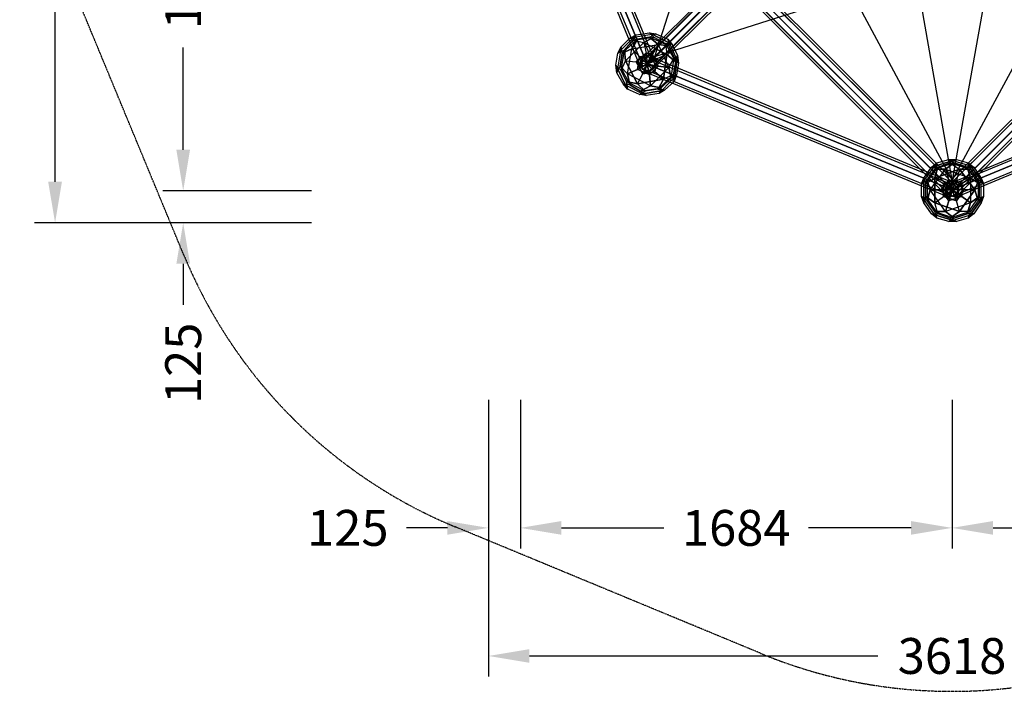
# Model space of a CAD drawing. Units: millimetres. Extents: x -3638 to 3638, y -3638 to 3638.
# Drawn here: x -3638 to 204, y -3638 to -1016 of the extents above; entities that cross this region are included whole.
import ezdxf

# ---------------------------------------------------------------- set-up
doc = ezdxf.new("R2010")
doc.units = ezdxf.units.MM
doc.linetypes.add('STRICHPUNKT', pattern=[1, 0.5, -0.25, 0, -0.25])
for name, color, linetype in [('BEM', 7, 'Continuous'), ('DRAUFSICHT', 7, 'Continuous'), ('SICHER-AMERICA', 7, 'STRICHPUNKT')]:
    doc.layers.add(name, color=color, linetype=linetype)
doc.styles.get("Standard").update_dxf_attribs({"font": 'arial.ttf'})
doc.dimstyles.get("Standard").update_dxf_attribs({"dimtxt": 0.18, "dimasz": 0.18, "dimexe": 0.18, "dimexo": 0.0625, "dimgap": 0.09, "dimtad": 0, "dimtih": 1, "dimtoh": 1, "dimdec": 4, "dimzin": 0, "dimdsep": 46, "dimtxsty": 'Standard', "dimcen": 0.09, "dimadec": 0, "dimazin": 0, "dimtfac": 1, "dimtdec": 4, "dimtofl": 0, "dimtmove": 0, "dimatfit": 3, "dimfxl": 1, "dimtolj": 1, "dimtzin": 0, "dimarcsym": 0})

# ---------------------------------------------------------------- blocks, each defined once
blk = doc.blocks.new('*D28')
at = {"layer": 'BEM', "color": 0, "lineweight": -2}
for p, q in [((0, -2500), (0, -3080)), ((1684, -2500), (1684, -3080)), ((160, -3000), (559.8, -3000)), ((1524, -3000), (1124.2, -3000))]:
    blk.add_line(p, q, dxfattribs=at)
at = {"layer": 'BEM', "color": 0}
for points in [[(160, -2973.3), (160, -3026.7), (0, -3000)], [(1524, -2973.3), (1524, -3026.7), (1684, -3000)]]:
    blk.add_solid(points, dxfattribs=at)
at = {"layer": 'DEFPOINTS', "color": 0}
for p in [(0, -2500), (1684, -2500), (1684, -3000)]:
    blk.add_point(p, dxfattribs=at)
at = {"layer": 'BEM', "color": 0, "insert": (842, -3000), "char_height": 140, "attachment_point": 5}
blk.add_mtext('\\A1;1684', dxfattribs=at)
blk = doc.blocks.new('*D29')
at = {"layer": 'BEM', "color": 0, "lineweight": -2}
for p, q in [((-1684, -2500), (-1684, -3080)), ((0, -2500), (0, -3080)), ((-1524, -3000), (-1124.2, -3000)), ((-160, -3000), (-559.8, -3000))]:
    blk.add_line(p, q, dxfattribs=at)
at = {"layer": 'BEM', "color": 0}
for points in [[(-1524, -2973.3), (-1524, -3026.7), (-1684, -3000)], [(-160, -2973.3), (-160, -3026.7), (0, -3000)]]:
    blk.add_solid(points, dxfattribs=at)
at = {"layer": 'DEFPOINTS', "color": 0}
for p in [(-1684, -2500), (0, -2500), (-1684, -3000)]:
    blk.add_point(p, dxfattribs=at)
at = {"layer": 'BEM', "color": 0, "insert": (-842, -3000), "char_height": 140, "attachment_point": 5}
blk.add_mtext('\\A1;1684', dxfattribs=at)
blk = doc.blocks.new('*D30')
at = {"layer": 'BEM', "color": 0, "lineweight": -2}
for p, q in [((-1809, -2500), (-1809, -3080)), ((-1684, -2500), (-1684, -3080)), ((-1969, -3000), (-2129, -3000)), ((-1524, -3000), (-1364, -3000))]:
    blk.add_line(p, q, dxfattribs=at)
at = {"layer": 'BEM', "color": 0}
for points in [[(-1969, -2973.3), (-1969, -3026.7), (-1809, -3000)], [(-1524, -2973.3), (-1524, -3026.7), (-1684, -3000)]]:
    blk.add_solid(points, dxfattribs=at)
at = {"layer": 'DEFPOINTS', "color": 0}
for p in [(-1809, -2500), (-1684, -2500), (-1809, -3000)]:
    blk.add_point(p, dxfattribs=at)
at = {"layer": 'BEM', "color": 0, "insert": (-2357.6, -3000), "char_height": 140, "attachment_point": 5}
blk.add_mtext('\\A1;125', dxfattribs=at)
blk = doc.blocks.new('*D31')
at = {"layer": 'BEM', "color": 0, "lineweight": -2}
for p, q in [((-1809, -3000), (-1809, -3580)), ((1809, -3000), (1809, -3580)), ((-1649, -3500), (-289.1, -3500)), ((1649, -3500), (289.1, -3500))]:
    blk.add_line(p, q, dxfattribs=at)
at = {"layer": 'BEM', "color": 0}
for points in [[(-1649, -3473.3), (-1649, -3526.7), (-1809, -3500)], [(1649, -3473.3), (1649, -3526.7), (1809, -3500)]]:
    blk.add_solid(points, dxfattribs=at)
at = {"layer": 'DEFPOINTS', "color": 0}
for p in [(-1809, -3000), (1809, -3000), (1809, -3500)]:
    blk.add_point(p, dxfattribs=at)
at = {"layer": 'BEM', "color": 0, "insert": (0, -3500), "char_height": 140, "attachment_point": 5}
blk.add_mtext('\\A1;3618', dxfattribs=at)
blk = doc.blocks.new('*D40')
at = {"layer": 'BEM', "color": 0, "lineweight": -2}
for p, q in [((-3000, 1809), (-3580, 1809)), ((-3500, 1649), (-3500, 289.1)), ((-3500, -1649), (-3500, -289.1)), ((-3000, -1809), (-3580, -1809))]:
    blk.add_line(p, q, dxfattribs=at)
at = {"layer": 'BEM', "color": 0}
for points in [[(-3526.7, 1649), (-3473.3, 1649), (-3500, 1809)], [(-3526.7, -1649), (-3473.3, -1649), (-3500, -1809)]]:
    blk.add_solid(points, dxfattribs=at)
at = {"layer": 'DEFPOINTS', "color": 0}
for p in [(-3500, 1809), (-3000, 1809), (-3000, -1809)]:
    blk.add_point(p, dxfattribs=at)
at = {"layer": 'BEM', "color": 0, "insert": (-3500, 0), "char_height": 140, "attachment_point": 5, "rotation": 90}
blk.add_mtext('\\A1;3618', dxfattribs=at)
blk = doc.blocks.new('*D41')
at = {"layer": 'BEM', "color": 0, "lineweight": -2}
for p, q in [((-2500, 0), (-3080, 0)), ((-3000, -160), (-3000, -559.8)), ((-3000, -1524), (-3000, -1124.2)), ((-2500, -1684), (-3080, -1684))]:
    blk.add_line(p, q, dxfattribs=at)
at = {"layer": 'BEM', "color": 0}
for points in [[(-3026.7, -160), (-2973.3, -160), (-3000, 0)], [(-3026.7, -1524), (-2973.3, -1524), (-3000, -1684)]]:
    blk.add_solid(points, dxfattribs=at)
at = {"layer": 'DEFPOINTS', "color": 0}
for p in [(-2500, 0), (-3000, -1684), (-2500, -1684)]:
    blk.add_point(p, dxfattribs=at)
at = {"layer": 'BEM', "color": 0, "insert": (-3000, -842), "char_height": 140, "attachment_point": 5, "rotation": 90}
blk.add_mtext('\\A1;1684', dxfattribs=at)
blk = doc.blocks.new('*D42')
at = {"layer": 'BEM', "color": 0, "lineweight": -2}
for p, q in [((-3000, -1524), (-3000, -1364)), ((-2500, -1684), (-3080, -1684)), ((-2500, -1809), (-3080, -1809)), ((-3000, -1969), (-3000, -2129))]:
    blk.add_line(p, q, dxfattribs=at)
at = {"layer": 'BEM', "color": 0}
for points in [[(-3026.7, -1524), (-2973.3, -1524), (-3000, -1684)], [(-3026.7, -1969), (-2973.3, -1969), (-3000, -1809)]]:
    blk.add_solid(points, dxfattribs=at)
at = {"layer": 'DEFPOINTS', "color": 0}
for p in [(-2500, -1684), (-3000, -1809), (-2500, -1809)]:
    blk.add_point(p, dxfattribs=at)
at = {"layer": 'BEM', "color": 0, "insert": (-3000, -2357.6), "char_height": 140, "attachment_point": 5, "rotation": 90}
blk.add_mtext('\\A1;125', dxfattribs=at)

msp = doc.modelspace()

# ---------------------------------------------------------------- linework, layer by layer
at = {"layer": 'DRAUFSICHT', "lineweight": 25}
for points in [[(-1680.6, 0), (-1701.8, -8.5), (-1206.5, -1198), (-1189.6, -1189.6)], [(-1701.8, -8.5), (-1680.6, 0), (-1189.6, -1189.6), (-1206.5, -1198)], [(-1680.6, 0), (-1659.5, 8.5), (-1168.4, -1181.1), (-1189.6, -1189.6), (-1680.6, 0)], [(-1659.5, 8.5), (-1680.6, 0), (-1189.6, -1189.6), (-1168.4, -1181.1)], [(-1680.6, 0), (-1189.6, -1189.6)], [(-1680.6, 0), (-1189.6, -1189.6), (-1181.1, -1168.4), (8.5, -1663.7), (0, -1680.6), (-1189.6, -1189.6)], [(-1659.5, 8.5), (-1655.2, 12.7), (-1159.9, -1176.9), (-1168.4, -1181.1)], [(-1655.2, 12.7), (-1659.5, 8.5), (-1168.4, -1181.1), (-1159.9, -1176.9)], [(-1659.5, 8.5), (-1168.4, -1181.1)], [(-1659.5, 8.5), (-1168.4, -1181.1)], [(-1655.2, 12.7), (-1159.9, -1176.9)], [(-1159.9, -1159.9), (-914.4, -389.5), (-1638.3, 0)], [(0, -1680.6), (1189.6, -1189.6), (1172.6, -1181.1), (1663.7, 8.5), (1684.9, 0), (1189.6, -1189.6)], [(-1701.8, -8.5), (-1710.3, -8.5), (-1215, -1202.3), (-1206.5, -1198)], [(-1710.3, -8.5), (-1701.8, -8.5), (-1206.5, -1198), (-1215, -1202.3)], [(-1710.3, -8.5), (-1215, -1202.3)], [(-1701.8, -8.5), (-1206.5, -1198)], [(-1701.8, -8.5), (-1206.5, -1198)], [(21.2, -21.2), (-817, -863.6), (-812.8, -842.4), (-1159.9, -1189.6), (-1168.4, -1210.7), (-817, -863.6)], [(-817, -817), (-651.9, -651.9), (-1159.9, -1159.9)], [(-817, -817), (-651.9, -651.9), (-1159.9, -1159.9)], [(-859.4, -821.3), (-867.8, -838.2), (-1219.2, -1189.6), (-1210.7, -1168.4)], [(-867.8, -838.2), (-859.4, -859.4), (-1206.5, -1210.7), (-1219.2, -1189.6)], [(-867.8, -838.2), (-1219.2, -1189.6)], [(-1210.7, -1168.4), (-1215, -1189.6), (-867.8, -838.2), (-859.4, -821.3)], [(-1215, -1189.6), (-1206.5, -1210.7), (-859.4, -859.4), (-867.8, -838.2)], [(-1215, -1189.6), (-867.8, -838.2)], [(-842.4, -812.8), (-859.4, -821.3), (-1210.7, -1168.4), (-1189.6, -1159.9)], [(-1189.6, -1159.9), (-1210.7, -1168.4), (-859.4, -821.3), (-842.4, -812.8)], [(-859.4, -821.3), (-1210.7, -1168.4)], [(-1210.7, -1168.4), (-859.4, -821.3)], [(-821.3, -821.3), (-842.4, -812.8), (-1189.6, -1159.9), (-1168.4, -1168.4)], [(-842.4, -812.8), (-1189.6, -1159.9)], [(-1168.4, -1168.4), (-1189.6, -1159.9), (-842.4, -812.8), (-821.3, -821.3)], [(-1189.6, -1159.9), (-842.4, -812.8)], [(-817, -863.6), (-812.8, -842.4), (-821.3, -821.3), (-842.4, -812.8), (-859.4, -821.3), (-867.8, -838.2), (-859.4, -859.4), (-838.2, -867.8), (-817, -863.6), (-1168.4, -1210.7)], [(-812.8, -842.4), (-821.3, -821.3), (-1168.4, -1168.4), (-1159.9, -1189.6)], [(-821.3, -821.3), (-1168.4, -1168.4)], [(-1159.9, -1189.6), (-1168.4, -1168.4), (-821.3, -821.3), (-812.8, -842.4)], [(-1168.4, -1168.4), (-821.3, -821.3)], [(-817, -863.6), (-1168.4, -1210.7), (-1159.9, -1189.6), (-812.8, -842.4), (-817, -863.6), (-1168.4, -1210.7)], [(-812.8, -842.4), (-1159.9, -1189.6)], [(-1159.9, -1189.6), (-812.8, -842.4)], [(-855.1, -825.5), (-863.6, -846.7), (-25.4, -1684.9), (-12.7, -1667.9)], [(-855.1, -825.5), (-863.6, -846.7), (-25.4, -1684.9), (-12.7, -1667.9)], [(-834, -817), (-855.1, -825.5), (-12.7, -1667.9), (4.2, -1655.2)], [(-834, -817), (-855.1, -825.5), (-12.7, -1667.9), (4.2, -1655.2)], [(-855.1, -825.5), (-12.7, -1667.9)], [(-855.1, -825.5), (-12.7, -1667.9)], [(-817, -821.3), (-834, -817), (4.2, -1655.2), (21.2, -1659.5)], [(-834, -817), (4.2, -1655.2)], [(-817, -821.3), (-834, -817), (4.2, -1655.2), (21.2, -1659.5)], [(-834, -817), (4.2, -1655.2)], [(-825.5, -855.1), (-812.8, -838.2), (25.4, -1676.4), (16.9, -1697.6), (-825.5, -855.1)], [(-825.5, -855.1), (-812.8, -838.2), (25.4, -1676.4), (16.9, -1697.6), (-825.5, -855.1)], [(-812.8, -838.2), (-817, -821.3), (21.2, -1659.5), (25.4, -1676.4)], [(-817, -821.3), (21.2, -1659.5)], [(-812.8, -838.2), (-817, -821.3), (21.2, -1659.5), (25.4, -1676.4)], [(-817, -821.3), (21.2, -1659.5)], [(-812.8, -838.2), (25.4, -1676.4)], [(-812.8, -838.2), (25.4, -1676.4)], [(817, -838.2), (821.3, -821.3), (-21.2, -1659.5), (-25.4, -1676.4)], [(817, -838.2), (821.3, -821.3), (-21.2, -1659.5), (-25.4, -1676.4)], [(829.7, -855.1), (817, -838.2), (-25.4, -1676.4), (-12.7, -1697.6), (829.7, -855.1)], [(817, -838.2), (-25.4, -1676.4)], [(-12.7, -1697.6), (829.7, -855.1), (817, -838.2), (-25.4, -1676.4), (-12.7, -1697.6), (829.7, -855.1)], [(817, -838.2), (-25.4, -1676.4)], [(821.3, -821.3), (838.2, -817), (-4.2, -1655.2), (-21.2, -1659.5)], [(821.3, -821.3), (838.2, -817), (-4.2, -1655.2), (-21.2, -1659.5)], [(821.3, -821.3), (-21.2, -1659.5)], [(821.3, -821.3), (-21.2, -1659.5)], [(838.2, -817), (859.4, -825.5), (16.9, -1667.9), (-4.2, -1655.2)], [(838.2, -817), (-4.2, -1655.2)], [(838.2, -817), (859.4, -825.5), (16.9, -1667.9), (-4.2, -1655.2)], [(838.2, -817), (-4.2, -1655.2)], [(859.4, -825.5), (867.8, -846.7), (25.4, -1684.9), (16.9, -1667.9)], [(859.4, -825.5), (16.9, -1667.9)], [(859.4, -825.5), (867.8, -846.7), (25.4, -1684.9), (16.9, -1667.9)], [(859.4, -825.5), (16.9, -1667.9)], [(-1168.4, -1210.7), (-1159.9, -1189.6), (-1168.4, -1168.4), (-1189.6, -1159.9), (-1210.7, -1168.4), (-1219.2, -1189.6), (-1206.5, -1210.7), (-1185.3, -1219.2), (-1168.4, -1210.7), (-817, -863.6)], [(-859.4, -859.4), (-838.2, -867.8), (-1185.3, -1219.2), (-1206.5, -1210.7)], [(-859.4, -859.4), (-1206.5, -1210.7)], [(-1206.5, -1210.7), (-1185.3, -1219.2), (-838.2, -867.8), (-859.4, -859.4)], [(-1206.5, -1210.7), (-859.4, -859.4)], [(-838.2, -867.8), (-817, -863.6), (-1168.4, -1210.7), (-1185.3, -1219.2)], [(-1185.3, -1219.2), (-1168.4, -1210.7), (-817, -863.6), (-838.2, -867.8)], [(-838.2, -867.8), (-1185.3, -1219.2)], [(-1185.3, -1219.2), (-838.2, -867.8)], [(-1168.4, -1210.7), (-817, -863.6)], [(-863.6, -846.7), (-859.4, -863.6), (-21.2, -1701.8), (-25.4, -1684.9)], [(-863.6, -846.7), (-25.4, -1684.9)], [(-863.6, -846.7), (-859.4, -863.6), (-21.2, -1701.8), (-25.4, -1684.9)], [(-863.6, -846.7), (-25.4, -1684.9)], [(-859.4, -863.6), (-842.4, -867.8), (-4.2, -1706), (-21.2, -1701.8)], [(-859.4, -863.6), (-21.2, -1701.8)], [(-859.4, -863.6), (-842.4, -867.8), (-4.2, -1706), (-21.2, -1701.8)], [(-859.4, -863.6), (-21.2, -1701.8)], [(-842.4, -867.8), (-825.5, -855.1), (16.9, -1697.6), (-4.2, -1706)], [(-842.4, -867.8), (-825.5, -855.1), (16.9, -1697.6), (-4.2, -1706)], [(-842.4, -867.8), (-4.2, -1706)], [(-842.4, -867.8), (-4.2, -1706)], [(16.9, -1697.6), (25.4, -1676.4), (21.2, -1659.5), (4.2, -1655.2), (-12.7, -1667.9), (-25.4, -1684.9), (-21.2, -1701.8), (-4.2, -1706), (16.9, -1697.6), (-825.5, -855.1)], [(-825.5, -855.1), (16.9, -1697.6)], [(16.9, -1697.6), (25.4, -1676.4), (21.2, -1659.5), (4.2, -1655.2), (-12.7, -1667.9), (-25.4, -1684.9), (-21.2, -1701.8), (-4.2, -1706), (16.9, -1697.6), (-825.5, -855.1)], [(-825.5, -855.1), (16.9, -1697.6)], [(-12.7, -1697.6), (-25.4, -1676.4), (-21.2, -1659.5), (-4.2, -1655.2), (16.9, -1667.9), (25.4, -1684.9), (21.2, -1701.8), (4.2, -1706), (-12.7, -1697.6), (829.7, -855.1)], [(-12.7, -1697.6), (-25.4, -1676.4), (-21.2, -1659.5), (-4.2, -1655.2), (16.9, -1667.9), (25.4, -1684.9), (21.2, -1701.8), (4.2, -1706), (-12.7, -1697.6), (829.7, -855.1)], [(846.7, -867.8), (829.7, -855.1), (-12.7, -1697.6), (4.2, -1706)], [(846.7, -867.8), (829.7, -855.1), (-12.7, -1697.6), (4.2, -1706)], [(829.7, -855.1), (-12.7, -1697.6)], [(863.6, -863.6), (846.7, -867.8), (4.2, -1706), (21.2, -1701.8)], [(863.6, -863.6), (846.7, -867.8), (4.2, -1706), (21.2, -1701.8)], [(846.7, -867.8), (4.2, -1706)], [(846.7, -867.8), (4.2, -1706)], [(867.8, -846.7), (863.6, -863.6), (21.2, -1701.8), (25.4, -1684.9)], [(867.8, -846.7), (863.6, -863.6), (21.2, -1701.8), (25.4, -1684.9)], [(863.6, -863.6), (21.2, -1701.8)], [(863.6, -863.6), (21.2, -1701.8)], [(867.8, -846.7), (25.4, -1684.9)], [(867.8, -846.7), (25.4, -1684.9)], [(-1159.9, -1159.9), (-389.5, -914.4), (0, -1642.5)], [(0, -1642.5), (-127, -914.4), (131.2, -914.4), (0, -1642.5), (-127, -914.4), (131.2, -914.4), (0, -1642.5)], [(1164.2, -1159.9), (393.7, -914.4), (0, -1642.5)], [(-1231.9, -1075.3), (-1303.9, -1147.2)], [(-1278.5, -1134.5), (-1303.9, -1147.2), (-1231.9, -1075.3)], [(-1291.2, -1121.8), (-1257.3, -1088), (-1231.9, -1075.3)], [(-1155.7, -1071), (-1257.3, -1088)], [(-1155.7, -1071), (-1257.3, -1088), (-1231.9, -1075.3)], [(-1231.9, -1075.3), (-1244.6, -1096.4)], [(-1231.9, -1075.3), (-1244.6, -1096.4), (-1202.3, -1104.9)], [(-1231.9, -1075.3), (-1181.1, -1066.8)], [(-1231.9, -1075.3), (-1181.1, -1066.8), (-1164.2, -1083.7)], [(-1227.7, -1092.2), (-1181.1, -1083.7), (-1155.7, -1071)], [(-1092.2, -1113.4), (-1181.1, -1066.8)], [(-1181.1, -1066.8), (-1155.7, -1071)], [(-1164.2, -1083.7), (-1181.1, -1066.8), (-1092.2, -1113.4)], [(-1181.1, -1066.8), (-1155.7, -1071)], [(-1104.9, -1117.6), (-1181.1, -1083.7), (-1155.7, -1071)], [(-1155.7, -1071), (-1109.1, -1092.2)], [(-1155.7, -1071), (-1109.1, -1092.2), (-1092.2, -1113.4)], [(-1291.2, -1121.8), (-1257.3, -1088)], [(-1227.7, -1092.2), (-1286.9, -1147.2), (-1291.2, -1121.8)], [(-1227.7, -1092.2), (-1286.9, -1147.2)], [(-1286.9, -1147.2), (-1248.8, -1130.3), (-1147.2, -1113.4)], [(-1278.5, -1134.5), (-1244.6, -1096.4), (-1164.2, -1083.7)], [(-1278.5, -1134.5), (-1244.6, -1096.4), (-1202.3, -1104.9)], [(-1202.3, -1104.9), (-1274.2, -1176.9)], [(-1274.2, -1176.9), (-1202.3, -1104.9), (-1193.8, -1147.2)], [(-1257.3, -1088), (-1227.7, -1092.2)], [(-1257.3, -1088), (-1227.7, -1092.2)], [(-1248.8, -1130.3), (-1147.2, -1113.4), (-1181.1, -1083.7)], [(-1248.8, -1130.3), (-1227.7, -1092.2)], [(-1227.7, -1092.2), (-1248.8, -1130.3)], [(-1244.6, -1096.4), (-1164.2, -1083.7)], [(-1181.1, -1083.7), (-1227.7, -1092.2)], [(-1219.2, -1159.9), (-1168.4, -1151.5), (-1147.2, -1113.4)], [(-1202.3, -1104.9), (-1164.2, -1083.7)], [(-1164.2, -1083.7), (-1202.3, -1104.9)], [(-1113.4, -1151.5), (-1202.3, -1104.9)], [(-1202.3, -1104.9), (-1113.4, -1151.5), (-1151.5, -1168.4)], [(-1202.3, -1104.9), (-1193.8, -1147.2), (-1189.6, -1189.6)], [(-1104.9, -1117.6), (-1181.1, -1083.7)], [(-1181.1, -1083.7), (-1147.2, -1113.4), (-1104.9, -1202.3)], [(-1147.2, -1113.4), (-1168.4, -1151.5)], [(-1164.2, -1083.7), (-1117.6, -1109.1), (-1079.5, -1181.1)], [(-1164.2, -1083.7), (-1117.6, -1109.1), (-1113.4, -1151.5)], [(-1147.2, -1113.4), (-1104.9, -1117.6)], [(-1147.2, -1113.4), (-1104.9, -1202.3), (-1083.7, -1164.2)], [(-1104.9, -1117.6), (-1147.2, -1113.4)], [(-1092.2, -1113.4), (-1117.6, -1109.1)], [(-1092.2, -1113.4), (-1117.6, -1109.1), (-1113.4, -1151.5)], [(-1117.6, -1109.1), (-1079.5, -1181.1)], [(-1066.8, -1185.3), (-1109.1, -1092.2)], [(-1109.1, -1092.2), (-1104.9, -1117.6)], [(-1066.8, -1185.3), (-1109.1, -1092.2), (-1092.2, -1113.4)], [(-1109.1, -1092.2), (-1104.9, -1117.6)], [(-1092.2, -1113.4), (-1071, -1155.7)], [(-1092.2, -1113.4), (-1071, -1155.7), (-1079.5, -1181.1)], [(-1291.2, -1121.8), (-1308.1, -1223.4), (-1312.3, -1193.8)], [(-1312.3, -1193.8), (-1303.9, -1147.2), (-1278.5, -1134.5)], [(-1312.3, -1193.8), (-1303.9, -1147.2)], [(-1291.2, -1121.8), (-1308.1, -1223.4)], [(-1303.9, -1147.2), (-1291.2, -1121.8)], [(-1303.9, -1147.2), (-1291.2, -1121.8)], [(-1295.4, -1198), (-1286.9, -1147.2), (-1291.2, -1121.8)], [(-1286.9, -1147.2), (-1295.4, -1198)], [(-1270, -1257.3), (-1291.2, -1215), (-1278.5, -1134.5)], [(-1291.2, -1215), (-1278.5, -1134.5)], [(-1265.8, -1227.7), (-1248.8, -1130.3), (-1286.9, -1147.2)], [(-1278.5, -1134.5), (-1274.2, -1176.9)], [(-1274.2, -1176.9), (-1278.5, -1134.5)], [(-1257.3, -1270), (-1265.8, -1227.7), (-1248.8, -1130.3)], [(-1227.7, -1210.7), (-1219.2, -1159.9), (-1248.8, -1130.3)], [(-1248.8, -1130.3), (-1219.2, -1159.9)], [(-1193.8, -1147.2), (-1231.9, -1181.1)], [(-1231.9, -1181.1), (-1193.8, -1147.2)], [(-1219.2, -1159.9), (-1168.4, -1151.5)], [(-1151.5, -1168.4), (-1193.8, -1147.2)], [(-1193.8, -1147.2), (-1151.5, -1168.4)], [(-1193.8, -1147.2), (-1189.6, -1189.6)], [(-1189.6, -1189.6), (-1168.4, -1151.5)], [(-1113.4, -1151.5), (-1151.5, -1168.4), (-1189.6, -1189.6)], [(-1168.4, -1151.5), (-1189.6, -1189.6)], [(-1168.4, -1151.5), (-1147.2, -1198)], [(-1168.4, -1151.5), (-1147.2, -1198), (-1104.9, -1202.3)], [(-1113.4, -1151.5), (-1126.1, -1248.8), (-1159.9, -1219.2)], [(-1126.1, -1248.8), (-1113.4, -1151.5)], [(-1079.5, -1181.1), (-1113.4, -1151.5)], [(-1113.4, -1151.5), (-1079.5, -1181.1)], [(-1083.7, -1164.2), (-1104.9, -1117.6)], [(-1104.9, -1117.6), (-1083.7, -1164.2), (-1066.8, -1185.3)], [(-1312.3, -1193.8), (-1291.2, -1215), (-1274.2, -1176.9)], [(-1270, -1257.3), (-1291.2, -1215), (-1274.2, -1176.9)], [(-1274.2, -1176.9), (-1227.7, -1265.8)], [(-1227.7, -1265.8), (-1274.2, -1176.9), (-1231.9, -1181.1)], [(-1274.2, -1176.9), (-1231.9, -1181.1), (-1189.6, -1189.6)], [(-1231.9, -1181.1), (-1206.5, -1227.7)], [(-1231.9, -1181.1), (-1189.6, -1189.6)], [(-1206.5, -1227.7), (-1231.9, -1181.1)], [(-1227.7, -1210.7), (-1219.2, -1159.9)], [(-1227.7, -1210.7), (-1189.6, -1189.6)], [(-1189.6, -1189.6), (-1227.7, -1210.7)], [(-1227.7, -1265.8), (-1206.5, -1227.7), (-1189.6, -1189.6)], [(-1219.2, -1159.9), (-1189.6, -1189.6)], [(-1189.6, -1189.6), (-1219.2, -1159.9)], [(-1168.4, -1210.7), (-1159.9, -1189.6), (-1168.4, -1168.4), (-1189.6, -1159.9), (-1210.7, -1168.4), (-1215, -1189.6), (-1206.5, -1210.7), (-1185.3, -1219.2), (-1168.4, -1210.7)], [(-1206.5, -1227.7), (-1189.6, -1189.6)], [(-1189.6, -1189.6), (-1198, -1210.7), (-4.2, -1701.8), (0, -1680.6)], [(-1198, -1210.7), (-1189.6, -1189.6), (0, -1680.6), (-4.2, -1701.8)], [(-1189.6, -1189.6), (-1159.9, -1159.9)], [(-1151.5, -1168.4), (-1189.6, -1189.6)], [(-1181.1, -1168.4), (-1189.6, -1189.6), (0, -1680.6), (8.5, -1663.7)], [(-1189.6, -1189.6), (0, -1680.6), (-8.5, -1663.7), (1185.3, -1168.4), (1189.6, -1189.6), (0, -1680.6)], [(-1147.2, -1198), (-1189.6, -1189.6)], [(-1189.6, -1189.6), (-1147.2, -1198)], [(-1181.1, -1231.9), (-1189.6, -1189.6)], [(-1159.9, -1219.2), (-1189.6, -1189.6)], [(-1189.6, -1189.6), (-1181.1, -1231.9)], [(-1126.1, -1248.8), (-1159.9, -1219.2), (-1189.6, -1189.6)], [(-1189.6, -1189.6), (0, -1680.6)], [(-1181.1, -1168.4), (-1176.9, -1159.9), (12.7, -1655.2), (8.5, -1663.7)], [(-1176.9, -1159.9), (-1181.1, -1168.4), (8.5, -1663.7), (12.7, -1655.2)], [(-1181.1, -1168.4), (8.5, -1663.7)], [(-1181.1, -1168.4), (8.5, -1663.7)], [(-1176.9, -1159.9), (12.7, -1655.2)], [(-1083.7, -1164.2), (-1104.9, -1202.3), (-1176.9, -1274.2)], [(-1159.9, -1219.2), (-1151.5, -1168.4)], [(-1151.5, -1168.4), (-1159.9, -1219.2)], [(-1079.5, -1181.1), (-1088, -1231.9), (-1147.2, -1286.9)], [(-1079.5, -1181.1), (-1088, -1231.9), (-1126.1, -1248.8)], [(-1096.4, -1244.6), (-1083.7, -1164.2)], [(-1096.4, -1244.6), (-1083.7, -1164.2), (-1066.8, -1185.3)], [(-1083.7, -1257.3), (-1071, -1155.7)], [(-1079.5, -1181.1), (-1071, -1155.7), (-1083.7, -1257.3)], [(-1066.8, -1185.3), (-1075.3, -1231.9), (-1083.7, -1257.3)], [(-1066.8, -1185.3), (-1075.3, -1231.9)], [(-1071, -1155.7), (-1066.8, -1185.3)], [(-1071, -1155.7), (-1066.8, -1185.3)], [(-8.5, -1663.7), (-8.5, -1655.2), (1181.1, -1159.9), (1185.3, -1168.4)], [(-8.5, -1655.2), (-8.5, -1663.7), (1185.3, -1168.4), (1181.1, -1159.9)], [(-8.5, -1655.2), (1181.1, -1159.9)], [(-8.5, -1663.7), (0, -1680.6), (1189.6, -1189.6), (1185.3, -1168.4)], [(-8.5, -1663.7), (1185.3, -1168.4)], [(-8.5, -1663.7), (1185.3, -1168.4)], [(0, -1680.6), (8.5, -1701.8), (1198, -1210.7), (1189.6, -1189.6)], [(8.5, -1701.8), (0, -1680.6), (1189.6, -1189.6), (1198, -1210.7)], [(0, -1680.6), (1189.6, -1189.6)], [(-1312.3, -1193.8), (-1265.8, -1286.9)], [(-1282.7, -1265.8), (-1308.1, -1223.4), (-1312.3, -1193.8)], [(-1312.3, -1193.8), (-1291.2, -1215)], [(-1270, -1257.3), (-1265.8, -1286.9), (-1312.3, -1193.8)], [(-1308.1, -1223.4), (-1295.4, -1198)], [(-1308.1, -1223.4), (-1295.4, -1198)], [(-1282.7, -1265.8), (-1308.1, -1223.4)], [(-1295.4, -1198), (-1257.3, -1270)], [(-1265.8, -1227.7), (-1295.4, -1198)], [(-1295.4, -1198), (-1265.8, -1227.7)], [(-1295.4, -1198), (-1257.3, -1270), (-1282.7, -1265.8)], [(-1181.1, -1231.9), (-1227.7, -1210.7), (-1265.8, -1227.7)], [(-1265.8, -1227.7), (-1227.7, -1210.7)], [(-1134.5, -1282.7), (-1176.9, -1274.2), (-1265.8, -1227.7)], [(-1176.9, -1274.2), (-1265.8, -1227.7), (-1257.3, -1270)], [(-1181.1, -1231.9), (-1227.7, -1210.7)], [(-1126.1, -1248.8), (-1227.7, -1265.8), (-1206.5, -1227.7)], [(-1206.5, -1227.7), (-1159.9, -1219.2)], [(-1159.9, -1219.2), (-1206.5, -1227.7)], [(-1198, -1210.7), (-1198, -1219.2), (-8.5, -1710.3), (-4.2, -1701.8)], [(-1198, -1219.2), (-1198, -1210.7), (-4.2, -1701.8), (-8.5, -1710.3)], [(-1198, -1210.7), (-4.2, -1701.8)], [(-1198, -1210.7), (-4.2, -1701.8)], [(-1198, -1219.2), (-8.5, -1710.3)], [(-1147.2, -1198), (-1181.1, -1231.9)], [(-1147.2, -1198), (-1181.1, -1231.9), (-1176.9, -1274.2)], [(-1104.9, -1202.3), (-1176.9, -1274.2), (-1134.5, -1282.7)], [(-1104.9, -1202.3), (-1147.2, -1198)], [(-1104.9, -1202.3), (-1096.4, -1244.6)], [(-1096.4, -1244.6), (-1104.9, -1202.3)], [(8.5, -1701.8), (12.7, -1710.3), (1202.3, -1215), (1198, -1210.7)], [(12.7, -1710.3), (8.5, -1701.8), (1198, -1210.7), (1202.3, -1215)], [(8.5, -1701.8), (1198, -1210.7)], [(8.5, -1701.8), (1198, -1210.7)], [(12.7, -1710.3), (1202.3, -1215)], [(-1282.7, -1265.8), (-1193.8, -1312.3)], [(-1215, -1295.4), (-1257.3, -1270), (-1282.7, -1265.8)], [(-1282.7, -1265.8), (-1193.8, -1312.3), (-1219.2, -1308.1)], [(-1265.8, -1286.9), (-1282.7, -1265.8)], [(-1265.8, -1286.9), (-1282.7, -1265.8)], [(-1147.2, -1286.9), (-1198, -1295.4), (-1270, -1257.3)], [(-1219.2, -1308.1), (-1265.8, -1286.9), (-1270, -1257.3)], [(-1270, -1257.3), (-1227.7, -1265.8)], [(-1198, -1295.4), (-1270, -1257.3)], [(-1227.7, -1265.8), (-1270, -1257.3)], [(-1227.7, -1265.8), (-1126.1, -1248.8)], [(-1219.2, -1308.1), (-1198, -1295.4), (-1227.7, -1265.8)], [(-1147.2, -1286.9), (-1198, -1295.4), (-1227.7, -1265.8)], [(-1176.9, -1274.2), (-1181.1, -1231.9)], [(-1088, -1231.9), (-1147.2, -1286.9)], [(-1147.2, -1286.9), (-1126.1, -1248.8)], [(-1126.1, -1248.8), (-1147.2, -1286.9)], [(-1083.7, -1257.3), (-1121.8, -1291.2), (-1147.2, -1286.9)], [(-1143, -1303.9), (-1075.3, -1231.9)], [(-1143, -1303.9), (-1075.3, -1231.9), (-1083.7, -1257.3)], [(-1096.4, -1244.6), (-1134.5, -1282.7), (-1143, -1303.9)], [(-1134.5, -1282.7), (-1096.4, -1244.6)], [(-1083.7, -1257.3), (-1088, -1231.9), (-1126.1, -1248.8)], [(-1083.7, -1257.3), (-1121.8, -1291.2)], [(-1075.3, -1231.9), (-1096.4, -1244.6)], [(-1075.3, -1231.9), (-1096.4, -1244.6)], [(-1083.7, -1257.3), (-1088, -1231.9)], [(-1219.2, -1308.1), (-1265.8, -1286.9)], [(-1257.3, -1270), (-1215, -1295.4)], [(-1147.2, -1286.9), (-1121.8, -1291.2), (-1219.2, -1308.1)], [(-1219.2, -1308.1), (-1121.8, -1291.2)], [(-1219.2, -1308.1), (-1198, -1295.4)], [(-1143, -1303.9), (-1193.8, -1312.3), (-1219.2, -1308.1)], [(-1176.9, -1274.2), (-1215, -1295.4)], [(-1215, -1295.4), (-1176.9, -1274.2)], [(-1215, -1295.4), (-1134.5, -1282.7)], [(-1215, -1295.4), (-1134.5, -1282.7), (-1143, -1303.9)], [(-1193.8, -1312.3), (-1215, -1295.4)], [(-1193.8, -1312.3), (-1215, -1295.4)], [(-1143, -1303.9), (-1193.8, -1312.3)], [(-1121.8, -1291.2), (-1143, -1303.9)], [(-1121.8, -1291.2), (-1143, -1303.9)], [(-59.3, -1574.8), (-118.5, -1655.2)], [(-59.3, -1574.8), (-118.5, -1655.2), (-110.1, -1634.1)], [(-97.4, -1642.5), (-67.7, -1600.2), (-59.3, -1574.8)], [(16.9, -1562.1), (-80.4, -1591.7)], [(-55, -1591.7), (-80.4, -1591.7), (16.9, -1562.1)], [(-80.4, -1591.7), (-59.3, -1574.8)], [(-80.4, -1591.7), (-59.3, -1574.8)], [(8.5, -1574.8), (-67.7, -1600.2)], [(8.5, -1574.8), (-67.7, -1600.2), (-59.3, -1574.8)], [(-59.3, -1574.8), (-12.7, -1562.1)], [(-59.3, -1574.8), (-12.7, -1562.1), (16.9, -1562.1)], [(-55, -1591.7), (-8.5, -1574.8), (72, -1600.2)], [(-55, -1591.7), (-8.5, -1574.8), (29.6, -1600.2)], [(-25.4, -1600.2), (8.5, -1574.8)], [(8.5, -1574.8), (-25.4, -1600.2)], [(84.7, -1591.7), (-12.7, -1562.1)], [(-12.7, -1562.1), (8.5, -1574.8)], [(84.7, -1591.7), (-12.7, -1562.1), (16.9, -1562.1)], [(-12.7, -1562.1), (8.5, -1574.8)], [(16.9, -1562.1), (-8.5, -1574.8)], [(16.9, -1562.1), (-8.5, -1574.8), (29.6, -1600.2)], [(-8.5, -1574.8), (72, -1600.2)], [(59.3, -1591.7), (8.5, -1574.8)], [(8.5, -1574.8), (59.3, -1591.7), (84.7, -1591.7)], [(16.9, -1562.1), (63.5, -1574.8)], [(16.9, -1562.1), (63.5, -1574.8), (72, -1600.2)], [(63.5, -1574.8), (84.7, -1591.7)], [(122.8, -1655.2), (63.5, -1574.8)], [(63.5, -1574.8), (84.7, -1591.7)], [(72, -1600.2), (63.5, -1574.8), (122.8, -1655.2)], [(-110.1, -1634.1), (-80.4, -1591.7)], [(-110.1, -1634.1), (-80.4, -1591.7), (-55, -1591.7)], [(-101.6, -1706), (-101.6, -1655.2), (-55, -1591.7)], [(-101.6, -1655.2), (-55, -1591.7)], [(-97.4, -1723), (-84.7, -1680.6), (-25.4, -1600.2)], [(-67.7, -1600.2), (-97.4, -1642.5)], [(-84.7, -1680.6), (-25.4, -1600.2), (-67.7, -1600.2)], [(-67.7, -1634.1), (-55, -1591.7)], [(-55, -1591.7), (-67.7, -1634.1)], [(-67.7, -1600.2), (-25.4, -1600.2), (72, -1634.1)], [(29.6, -1600.2), (-67.7, -1634.1)], [(-67.7, -1634.1), (29.6, -1600.2), (16.9, -1642.5)], [(-42.3, -1680.6), (-12.7, -1642.5), (-25.4, -1600.2)], [(-25.4, -1600.2), (72, -1634.1), (59.3, -1591.7)], [(-25.4, -1600.2), (-12.7, -1642.5)], [(29.6, -1600.2), (16.9, -1642.5), (0, -1680.6)], [(72, -1600.2), (29.6, -1600.2)], [(88.9, -1680.6), (29.6, -1600.2)], [(29.6, -1600.2), (72, -1600.2)], [(29.6, -1600.2), (88.9, -1680.6), (46.6, -1680.6)], [(105.8, -1655.2), (59.3, -1591.7)], [(59.3, -1591.7), (72, -1634.1), (72, -1731.4)], [(105.8, -1655.2), (59.3, -1591.7), (84.7, -1591.7)], [(72, -1600.2), (101.6, -1642.5), (101.6, -1723)], [(72, -1600.2), (101.6, -1642.5), (88.9, -1680.6)], [(84.7, -1591.7), (114.3, -1634.1)], [(84.7, -1591.7), (114.3, -1634.1), (122.8, -1655.2)], [(-118.5, -1706), (-118.5, -1655.2), (-110.1, -1634.1)], [(-118.5, -1655.2), (-97.4, -1642.5)], [(-97.4, -1642.5), (-97.4, -1723), (-118.5, -1706)], [(-118.5, -1655.2), (-97.4, -1642.5)], [(-110.1, -1634.1), (-110.1, -1731.4)], [(-110.1, -1634.1), (-101.6, -1655.2)], [(-101.6, -1706), (-110.1, -1731.4), (-110.1, -1634.1)], [(-110.1, -1634.1), (-101.6, -1655.2), (-67.7, -1634.1)], [(-101.6, -1706), (-101.6, -1655.2), (-67.7, -1634.1)], [(-97.4, -1642.5), (-97.4, -1723)], [(-84.7, -1680.6), (-97.4, -1642.5)], [(-97.4, -1642.5), (-84.7, -1680.6)], [(-67.7, -1634.1), (-33.9, -1655.2), (0, -1680.6)], [(-67.7, -1634.1), (-67.7, -1731.4)], [(-67.7, -1731.4), (-67.7, -1634.1), (-33.9, -1655.2)], [(-42.3, -1680.6), (-12.7, -1642.5)], [(16.9, -1642.5), (-33.9, -1655.2)], [(-33.9, -1655.2), (16.9, -1642.5)], [(-12.7, -1642.5), (38.1, -1655.2), (72, -1634.1)], [(-12.7, -1642.5), (38.1, -1655.2)], [(0, -1680.6), (-12.7, -1642.5)], [(-12.7, -1642.5), (0, -1680.6)], [(0, -1680.6), (0, -1642.5)], [(16.9, -1642.5), (0, -1680.6)], [(46.6, -1680.6), (16.9, -1642.5)], [(16.9, -1642.5), (46.6, -1680.6)], [(72, -1634.1), (38.1, -1655.2)], [(72, -1634.1), (105.8, -1655.2)], [(72, -1634.1), (72, -1731.4), (105.8, -1706)], [(105.8, -1655.2), (72, -1634.1)], [(122.8, -1655.2), (101.6, -1642.5), (88.9, -1680.6)], [(122.8, -1655.2), (101.6, -1642.5)], [(101.6, -1642.5), (101.6, -1723)], [(114.3, -1634.1), (105.8, -1655.2)], [(114.3, -1634.1), (105.8, -1655.2)], [(114.3, -1731.4), (114.3, -1634.1)], [(114.3, -1731.4), (114.3, -1634.1), (122.8, -1655.2)], [(-118.5, -1706), (-118.5, -1655.2)], [(-25.4, -1765.3), (-84.7, -1680.6), (-97.4, -1723)], [(8.5, -1790.7), (-25.4, -1765.3), (-84.7, -1680.6)], [(-12.7, -1723), (-42.3, -1680.6), (-84.7, -1680.6)], [(-84.7, -1680.6), (-42.3, -1680.6)], [(-67.7, -1731.4), (-33.9, -1706), (0, -1680.6)], [(-12.7, -1723), (-42.3, -1680.6)], [(-42.3, -1680.6), (0, -1680.6)], [(0, -1680.6), (-42.3, -1680.6)], [(-33.9, -1655.2), (-33.9, -1706)], [(-33.9, -1655.2), (0, -1680.6)], [(-33.9, -1706), (-33.9, -1655.2)], [(-33.9, -1706), (0, -1680.6)], [(-12.7, -1723), (0, -1680.6)], [(0, -1680.6), (-12.7, -1723)], [(38.1, -1655.2), (0, -1680.6)], [(0, -1680.6), (38.1, -1655.2)], [(38.1, -1706), (0, -1680.6)], [(46.6, -1680.6), (0, -1680.6)], [(0, -1680.6), (38.1, -1706)], [(88.9, -1680.6), (0, -1680.6)], [(16.9, -1723), (0, -1680.6)], [(29.6, -1765.3), (16.9, -1723), (0, -1680.6)], [(16.9, -1723), (46.6, -1680.6)], [(88.9, -1680.6), (29.6, -1765.3), (16.9, -1723)], [(46.6, -1680.6), (16.9, -1723)], [(29.6, -1765.3), (88.9, -1680.6)], [(38.1, -1655.2), (38.1, -1706)], [(38.1, -1655.2), (38.1, -1706), (72, -1731.4)], [(101.6, -1723), (88.9, -1680.6)], [(88.9, -1680.6), (101.6, -1723)], [(122.8, -1655.2), (122.8, -1706), (101.6, -1723)], [(105.8, -1706), (105.8, -1655.2)], [(105.8, -1655.2), (105.8, -1706), (114.3, -1731.4)], [(122.8, -1655.2), (122.8, -1706)], [(-118.5, -1706), (-59.3, -1790.7)], [(-67.7, -1765.3), (-97.4, -1723), (-118.5, -1706)], [(-118.5, -1706), (-59.3, -1790.7), (-80.4, -1773.8)], [(-110.1, -1731.4), (-118.5, -1706)], [(-110.1, -1731.4), (-118.5, -1706)], [(-80.4, -1773.8), (-110.1, -1731.4), (-101.6, -1706)], [(-8.5, -1790.7), (-55, -1773.8), (-101.6, -1706)], [(-101.6, -1706), (-67.7, -1731.4)], [(-55, -1773.8), (-101.6, -1706)], [(-67.7, -1731.4), (-101.6, -1706)], [(-97.4, -1723), (-67.7, -1765.3)], [(29.6, -1765.3), (-67.7, -1731.4), (-33.9, -1706)], [(-33.9, -1706), (16.9, -1723)], [(16.9, -1723), (-33.9, -1706)], [(105.8, -1706), (72, -1731.4), (-25.4, -1765.3)], [(38.1, -1706), (-12.7, -1723), (-25.4, -1765.3)], [(-25.4, -1765.3), (-12.7, -1723)], [(38.1, -1706), (-12.7, -1723)], [(101.6, -1723), (72, -1765.3), (-8.5, -1790.7)], [(101.6, -1723), (72, -1765.3), (29.6, -1765.3)], [(72, -1731.4), (38.1, -1706)], [(59.3, -1773.8), (105.8, -1706)], [(59.3, -1773.8), (105.8, -1706), (114.3, -1731.4)], [(63.5, -1790.7), (122.8, -1706)], [(101.6, -1723), (122.8, -1706), (63.5, -1790.7)], [(122.8, -1706), (114.3, -1731.4)], [(122.8, -1706), (114.3, -1731.4)], [(-80.4, -1773.8), (-110.1, -1731.4)], [(-80.4, -1773.8), (-55, -1773.8), (-67.7, -1731.4)], [(-67.7, -1731.4), (29.6, -1765.3)], [(-8.5, -1790.7), (-55, -1773.8), (-67.7, -1731.4)], [(-67.7, -1765.3), (8.5, -1790.7)], [(-25.4, -1765.3), (-67.7, -1765.3)], [(-67.7, -1765.3), (-25.4, -1765.3)], [(-59.3, -1790.7), (-67.7, -1765.3)], [(-67.7, -1765.3), (8.5, -1790.7), (-12.7, -1803.4)], [(-59.3, -1790.7), (-67.7, -1765.3)], [(72, -1731.4), (-25.4, -1765.3), (8.5, -1790.7)], [(-8.5, -1790.7), (29.6, -1765.3)], [(72, -1765.3), (-8.5, -1790.7)], [(29.6, -1765.3), (-8.5, -1790.7)], [(63.5, -1790.7), (72, -1765.3), (29.6, -1765.3)], [(72, -1731.4), (59.3, -1773.8)], [(59.3, -1773.8), (72, -1731.4)], [(114.3, -1731.4), (84.7, -1773.8), (63.5, -1790.7)], [(63.5, -1790.7), (72, -1765.3)], [(114.3, -1731.4), (84.7, -1773.8)], [(-80.4, -1773.8), (16.9, -1803.4)], [(-12.7, -1803.4), (-59.3, -1790.7), (-80.4, -1773.8)], [(-80.4, -1773.8), (-55, -1773.8)], [(-8.5, -1790.7), (16.9, -1803.4), (-80.4, -1773.8)], [(-12.7, -1803.4), (-59.3, -1790.7)], [(-12.7, -1803.4), (84.7, -1773.8)], [(59.3, -1773.8), (8.5, -1790.7), (-12.7, -1803.4)], [(-12.7, -1803.4), (84.7, -1773.8), (63.5, -1790.7)], [(16.9, -1803.4), (-12.7, -1803.4)], [(16.9, -1803.4), (-12.7, -1803.4)], [(63.5, -1790.7), (16.9, -1803.4), (-8.5, -1790.7)], [(8.5, -1790.7), (59.3, -1773.8)], [(63.5, -1790.7), (16.9, -1803.4)], [(84.7, -1773.8), (59.3, -1773.8)], [(84.7, -1773.8), (59.3, -1773.8)]]:
    msp.add_lwpolyline(points, dxfattribs=at)
for points, knots in [([(-1189.6, -1189.6), (-1189.6, -1189.6), (-1168.4, -1181.1), (-1168.4, -1181.1), (-1168.4, -1181.1), (-1159.9, -1176.9), (-1159.9, -1176.9), (-1159.9, -1176.9), (-1168.4, -1181.1), (-1168.4, -1181.1), (-1168.4, -1181.1), (-1189.6, -1189.6), (-1189.6, -1189.6), (-1189.6, -1189.6), (-1206.5, -1198), (-1206.5, -1198), (-1206.5, -1198), (-1215, -1202.3), (-1215, -1202.3), (-1215, -1202.3), (-1206.5, -1198), (-1206.5, -1198), (-1206.5, -1198), (-1189.6, -1189.6), (-1189.6, -1189.6), (-1189.6, -1189.6), (-1680.6, 0), (-1680.6, 0)], [0, 0, 0, 0, 1, 1, 1, 2, 2, 2, 3, 3, 3, 4, 4, 4, 5, 5, 5, 6, 6, 6, 7, 7, 7, 8, 8, 8, 9, 9, 9, 9]), ([(-1189.6, -1189.6), (-1189.6, -1189.6), (-1181.1, -1168.4), (-1181.1, -1168.4), (-1181.1, -1168.4), (-1176.9, -1159.9), (-1176.9, -1159.9), (-1176.9, -1159.9), (-1181.1, -1168.4), (-1181.1, -1168.4), (-1181.1, -1168.4), (-1189.6, -1189.6), (-1189.6, -1189.6), (-1189.6, -1189.6), (-1198, -1210.7), (-1198, -1210.7), (-1198, -1210.7), (-1198, -1219.2), (-1198, -1219.2), (-1198, -1219.2), (-1198, -1210.7), (-1198, -1210.7), (-1198, -1210.7), (-1189.6, -1189.6), (-1189.6, -1189.6)], [0, 0, 0, 0, 1, 1, 1, 2, 2, 2, 3, 3, 3, 4, 4, 4, 5, 5, 5, 6, 6, 6, 7, 7, 7, 8, 8, 8, 8]), ([(0, -1680.6), (0, -1680.6), (8.5, -1663.7), (8.5, -1663.7), (8.5, -1663.7), (12.7, -1655.2), (12.7, -1655.2), (12.7, -1655.2), (8.5, -1663.7), (8.5, -1663.7), (8.5, -1663.7), (0, -1680.6), (0, -1680.6), (0, -1680.6), (-4.2, -1701.8), (-4.2, -1701.8), (-4.2, -1701.8), (-8.5, -1710.3), (-8.5, -1710.3), (-8.5, -1710.3), (-4.2, -1701.8), (-4.2, -1701.8), (-4.2, -1701.8), (0, -1680.6), (0, -1680.6), (0, -1680.6), (-1189.6, -1189.6), (-1189.6, -1189.6)], [0, 0, 0, 0, 1, 1, 1, 2, 2, 2, 3, 3, 3, 4, 4, 4, 5, 5, 5, 6, 6, 6, 7, 7, 7, 8, 8, 8, 9, 9, 9, 9]), ([(1189.6, -1189.6), (1189.6, -1189.6), (1185.3, -1168.4), (1185.3, -1168.4), (1185.3, -1168.4), (1181.1, -1159.9), (1181.1, -1159.9), (1181.1, -1159.9), (1185.3, -1168.4), (1185.3, -1168.4), (1185.3, -1168.4), (1189.6, -1189.6), (1189.6, -1189.6), (1189.6, -1189.6), (1198, -1210.7), (1198, -1210.7), (1198, -1210.7), (1202.3, -1215), (1202.3, -1215), (1202.3, -1215), (1198, -1210.7), (1198, -1210.7), (1198, -1210.7), (1189.6, -1189.6), (1189.6, -1189.6), (1189.6, -1189.6), (0, -1680.6), (0, -1680.6)], [0, 0, 0, 0, 1, 1, 1, 2, 2, 2, 3, 3, 3, 4, 4, 4, 5, 5, 5, 6, 6, 6, 7, 7, 7, 8, 8, 8, 9, 9, 9, 9]), ([(0, -1680.6), (0, -1680.6), (-8.5, -1663.7), (-8.5, -1663.7), (-8.5, -1663.7), (-8.5, -1655.2), (-8.5, -1655.2), (-8.5, -1655.2), (-8.5, -1663.7), (-8.5, -1663.7), (-8.5, -1663.7), (0, -1680.6), (0, -1680.6), (0, -1680.6), (8.5, -1701.8), (8.5, -1701.8), (8.5, -1701.8), (12.7, -1710.3), (12.7, -1710.3), (12.7, -1710.3), (8.5, -1701.8), (8.5, -1701.8), (8.5, -1701.8), (0, -1680.6), (0, -1680.6)], [0, 0, 0, 0, 1, 1, 1, 2, 2, 2, 3, 3, 3, 4, 4, 4, 5, 5, 5, 6, 6, 6, 7, 7, 7, 8, 8, 8, 8])]:
    msp.add_open_spline(points, degree=3, knots=knots, dxfattribs=at)
at = {"layer": 'SICHER-AMERICA'}
msp.add_lwpolyline([(-2996, 1938.5, -0.198912), (-1938.5, 2996), (-747.8, 3489.3, -0.198912), (747.8, 3489.3), (1938.5, 2996, -0.198912), (2996, 1938.5), (3489.3, 747.8, -0.198912), (3489.3, -747.8), (2996, -1938.5, -0.198912), (1938.5, -2996), (747.8, -3489.3, -0.198912), (-747.8, -3489.3), (-1938.5, -2996, -0.198912), (-2996, -1938.5), (-3489.3, -747.8, -0.198912), (-3489.3, 747.8)], format="xyb", close=True, dxfattribs=at)

# ---------------------------------------------------------------- dimensions: what is measured, and where the dimension line sits
at = {"layer": 'BEM'}
for base, p1, p2, angle, picture, middle in [((-3500, 1809), (-3000, -1809), (-3000, 1809), 270, '*D40', (-3500, 0)), ((-3000, -1684), (-2500, 0), (-2500, -1684), 270, '*D41', (-3000, -842)), ((-3000, -1809), (-2500, -1684), (-2500, -1809), 90, '*D42', (-3000, -2357.6)), ((-1809, -3000), (-1684, -2500), (-1809, -2500), 180, '*D30', (-2357.6, -3000))]:
    dim = msp.add_linear_dim(base=base, p1=p1, p2=p2, angle=angle, dimstyle='Standard', override={"dimscale": 40, "dimtxt": 3.5, "dimasz": 4, "dimexe": 2, "dimexo": 0, "dimgap": 2, "dimtih": 0, "dimtoh": 0, "dimdec": 0, "dimcen": 2}, dxfattribs=at)
    dim.commit()
    dim.dimension.update_dxf_attribs({"geometry": picture, "text_midpoint": middle})
for base, p1, p2, picture, middle in [((-1684, -3000), (0, -2500), (-1684, -2500), '*D29', (-842, -3000)), ((1684, -3000), (0, -2500), (1684, -2500), '*D28', (842, -3000)), ((1809, -3500), (-1809, -3000), (1809, -3000), '*D31', (0, -3500))]:
    dim = msp.add_linear_dim(base=base, p1=p1, p2=p2, dimstyle='Standard', override={"dimscale": 40, "dimtxt": 3.5, "dimasz": 4, "dimexe": 2, "dimexo": 0, "dimgap": 2, "dimtih": 0, "dimtoh": 0, "dimdec": 0, "dimcen": 2}, dxfattribs=at)
    dim.commit()
    dim.dimension.update_dxf_attribs({"geometry": picture, "text_midpoint": middle})

doc.saveas('drawing.dxf')
